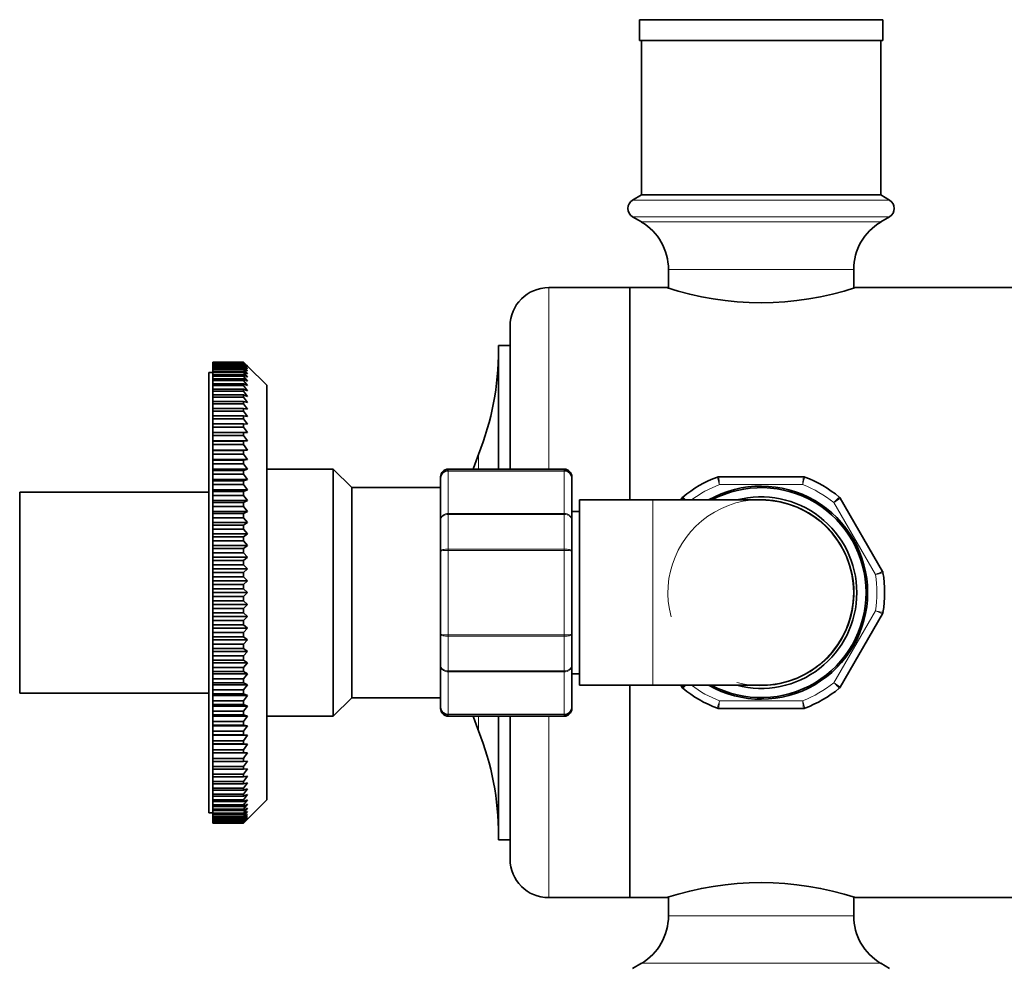
# Model space of a CAD drawing. Units: millimetres. Extents: x 0 to 2509, y 0 to 4306.
# Drawn here: x 1951 to 2078, y 2125 to 2247 of the extents above; entities that cross this region are included whole.
import ezdxf

# ---------------------------------------------------------------- set-up
doc = ezdxf.new("R2010")
doc.units = ezdxf.units.MM
doc.layers.add('DV2_Défaut', color=7, linetype='Continuous')
doc.layers.add('Défaut', color=7, linetype='Continuous')

# ---------------------------------------------------------------- blocks, each defined once
blk = doc.blocks.new('SE1')
at = {"layer": 'DV2_Défaut', "color": 7, "linetype": 'Continuous', "lineweight": 35}
for p, q in [((2062.6, 2247.36), (2031.1, 2247.36)), ((2031.1, 2247.36), (2031.1, 2244.66)), ((2062.6, 2244.66), (2062.6, 2247.36)), ((2062.6, 2244.66), (2031.1, 2244.66)), ((2031.35, 2244.66), (2031.35, 2224.66)), ((2062.35, 2224.66), (2062.35, 2244.66)), ((2031.35, 2224.66), (2030.21, 2223.98)), ((2031.35, 2224.66), (2062.35, 2224.66)), ((2063.49, 2223.98), (2062.35, 2224.66)), ((2030.21, 2221.83), (2031.35, 2221.16)), ((2062.35, 2221.16), (2063.49, 2221.83)), ((2034.85, 2215.01), (2034.85, 2212.58)), ((2058.85, 2212.58), (2058.85, 2215.01)), ((2029.85, 2212.66), (2019.35, 2212.66)), ((2029.85, 2185.16), (2029.85, 2212.66)), ((2029.85, 2212.66), (2029.85, 2185.16)), ((2034.77, 2212.66), (2029.85, 2212.66)), ((2094.85, 2212.66), (2059.1, 2212.66)), ((2014.35, 2189.16), (2014.35, 2207.66)), ((2012.85, 2189.16), (2012.85, 2205.16)), ((2014.35, 2205.16), (2012.85, 2205.16)), ((1975.85, 2203), (1979.85, 2203)), ((1975.85, 2202.99), (1975.85, 2203)), ((1975.85, 2202.99), (1975.85, 2202.94)), ((1979.85, 2202.99), (1975.85, 2202.99)), ((1975.85, 2202.94), (1979.85, 2202.94)), ((1975.85, 2202.89), (1975.85, 2202.94)), ((1975.85, 2202.89), (1975.85, 2202.79)), ((1979.85, 2202.89), (1975.85, 2202.89)), ((1975.85, 2202.79), (1979.85, 2202.79)), ((1975.85, 2202.72), (1975.85, 2202.79)), ((1975.85, 2202.72), (1975.85, 2202.56)), ((1979.85, 2202.72), (1975.85, 2202.72)), ((1975.85, 2202.56), (1979.85, 2202.56)), ((1975.85, 2202.46), (1975.85, 2202.56)), ((1975.85, 2202.46), (1975.85, 2202.25)), ((1979.85, 2202.46), (1975.85, 2202.46)), ((1975.85, 2202.25), (1979.85, 2202.25)), ((1975.85, 2202.12), (1975.85, 2202.25)), ((1975.85, 2202.12), (1975.85, 2201.86)), ((1979.85, 2202.12), (1975.85, 2202.12)), ((1979.85, 2203), (1980.35, 2202.51)), ((1979.85, 2202.99), (1979.85, 2203)), ((1980.35, 2202.47), (1979.85, 2202.99)), ((1979.85, 2202.94), (1980.35, 2202.47)), ((1979.85, 2202.89), (1979.85, 2202.94)), ((1980.35, 2202.35), (1979.85, 2202.89)), ((1979.85, 2202.79), (1980.35, 2202.35)), ((1979.85, 2202.72), (1979.85, 2202.79)), ((1980.35, 2202.15), (1979.85, 2202.72)), ((1979.85, 2202.56), (1980.35, 2202.15)), ((1979.85, 2202.46), (1979.85, 2202.56)), ((1980.35, 2201.87), (1979.85, 2202.46)), ((1979.85, 2202.25), (1980.35, 2201.87)), ((1979.85, 2202.12), (1979.85, 2202.25)), ((1980.35, 2201.51), (1979.85, 2202.12)), ((1982.85, 2200.01), (1980.35, 2202.51)), ((1975.35, 2201.66), (1975.35, 2144.66)), ((1975.85, 2201.66), (1975.35, 2201.66)), ((1975.85, 2201.86), (1979.85, 2201.86)), ((1975.85, 2201.7), (1975.85, 2201.86)), ((1975.85, 2201.7), (1975.85, 2201.39)), ((1979.85, 2201.7), (1975.85, 2201.7)), ((1975.85, 2201.39), (1979.85, 2201.39)), ((1975.85, 2201.2), (1975.85, 2201.39)), ((1975.85, 2201.2), (1975.85, 2200.84)), ((1979.85, 2201.2), (1975.85, 2201.2)), ((1975.85, 2200.84), (1979.85, 2200.84)), ((1975.85, 2200.63), (1975.85, 2200.84)), ((1975.85, 2200.63), (1975.85, 2200.22)), ((1979.85, 2200.63), (1975.85, 2200.63)), ((1979.85, 2201.86), (1980.35, 2201.51)), ((1979.85, 2201.7), (1979.85, 2201.86)), ((1980.35, 2201.07), (1979.85, 2201.7)), ((1979.85, 2201.39), (1980.35, 2201.07)), ((1979.85, 2201.2), (1979.85, 2201.39)), ((1980.35, 2200.56), (1979.85, 2201.2)), ((1979.85, 2200.84), (1980.35, 2200.56)), ((1979.85, 2200.63), (1979.85, 2200.84)), ((1980.35, 2199.97), (1979.85, 2200.63)), ((1975.85, 2200.22), (1979.85, 2200.22)), ((1975.85, 2199.98), (1975.85, 2200.22)), ((1975.85, 2199.98), (1975.85, 2199.53)), ((1979.85, 2199.98), (1975.85, 2199.98)), ((1975.85, 2199.53), (1979.85, 2199.53)), ((1975.85, 2199.25), (1975.85, 2199.53)), ((1979.85, 2200.22), (1980.35, 2199.97)), ((1979.85, 2199.98), (1979.85, 2200.22)), ((1980.35, 2199.31), (1979.85, 2199.98)), ((1979.85, 2199.53), (1980.35, 2199.31)), ((1979.85, 2199.25), (1979.85, 2199.53)), ((1982.85, 2200.01), (1982.85, 2146.31)), ((1975.85, 2199.25), (1975.85, 2198.76)), ((1979.85, 2199.25), (1975.85, 2199.25)), ((1975.85, 2198.76), (1979.85, 2198.76)), ((1975.85, 2198.46), (1975.85, 2198.76)), ((1975.85, 2198.46), (1975.85, 2197.92)), ((1979.85, 2198.46), (1975.85, 2198.46)), ((1980.35, 2198.58), (1979.85, 2199.25)), ((1979.85, 2198.76), (1980.35, 2198.58)), ((1979.85, 2198.46), (1979.85, 2198.76)), ((1980.35, 2197.77), (1979.85, 2198.46)), ((1975.85, 2197.92), (1979.85, 2197.92)), ((1975.85, 2197.6), (1975.85, 2197.92)), ((1975.85, 2197.6), (1975.85, 2197.01)), ((1979.85, 2197.6), (1975.85, 2197.6)), ((1975.85, 2197.01), (1979.85, 2197.01)), ((1975.85, 2196.67), (1975.85, 2197.01)), ((1979.85, 2197.92), (1980.35, 2197.77)), ((1979.85, 2197.6), (1979.85, 2197.92)), ((1980.35, 2196.9), (1979.85, 2197.6)), ((1979.85, 2197.01), (1980.35, 2196.9)), ((1979.85, 2196.67), (1979.85, 2197.01)), ((1975.85, 2196.67), (1975.85, 2196.04)), ((1979.85, 2196.67), (1975.85, 2196.67)), ((1975.85, 2196.04), (1979.85, 2196.04)), ((1975.85, 2195.67), (1975.85, 2196.04)), ((1975.85, 2195.67), (1975.85, 2195.01)), ((1979.85, 2195.67), (1975.85, 2195.67)), ((1980.35, 2195.97), (1979.85, 2196.67)), ((1979.85, 2196.04), (1980.35, 2195.97)), ((1979.85, 2195.67), (1979.85, 2196.04)), ((1980.35, 2194.97), (1979.85, 2195.67)), ((1975.85, 2195.01), (1979.85, 2195.01)), ((1975.85, 2194.61), (1975.85, 2195.01)), ((1975.85, 2194.61), (1975.85, 2193.91)), ((1979.85, 2194.61), (1975.85, 2194.61)), ((1979.85, 2195.01), (1980.35, 2194.97)), ((1979.85, 2194.61), (1979.85, 2195.01)), ((1975.85, 2193.91), (1979.85, 2193.91)), ((1975.85, 2193.5), (1975.85, 2193.91)), ((1975.85, 2193.5), (1975.85, 2192.8)), ((1979.85, 2193.5), (1975.85, 2193.5)), ((1979.85, 2193.91), (1980.35, 2193.91)), ((1979.85, 2193.5), (1979.85, 2193.91)), ((1980.35, 2192.8), (1979.85, 2193.5)), ((1975.85, 2192.8), (1975.85, 2192.76)), ((1980.35, 2192.8), (1975.85, 2192.8)), ((1975.85, 2192.76), (1979.85, 2192.76)), ((1975.85, 2192.33), (1975.85, 2192.76)), ((1975.85, 2192.33), (1975.85, 2191.63)), ((1979.85, 2192.33), (1975.85, 2192.33)), ((1979.85, 2192.76), (1980.35, 2192.8)), ((1979.85, 2192.33), (1979.85, 2192.76)), ((1980.35, 2191.63), (1979.85, 2192.33)), ((1975.85, 2191.63), (1975.85, 2191.56)), ((1980.35, 2191.63), (1975.85, 2191.63)), ((1975.85, 2191.56), (1979.85, 2191.56)), ((1975.85, 2191.1), (1975.85, 2191.56)), ((1975.85, 2191.1), (1975.85, 2190.41)), ((1979.85, 2191.1), (1975.85, 2191.1)), ((1975.85, 2190.41), (1975.85, 2190.3)), ((1980.35, 2190.41), (1975.85, 2190.41)), ((1979.85, 2191.56), (1980.35, 2191.63)), ((1979.85, 2191.1), (1979.85, 2191.56)), ((1980.35, 2190.41), (1979.85, 2191.1)), ((1979.85, 2190.3), (1980.35, 2190.41)), ((1975.85, 2190.3), (1979.85, 2190.3)), ((1975.85, 2189.83), (1975.85, 2190.3)), ((1975.85, 2189.83), (1975.85, 2189.14)), ((1979.85, 2189.83), (1975.85, 2189.83)), ((1975.85, 2189.14), (1975.85, 2189)), ((1980.35, 2189.14), (1975.85, 2189.14)), ((1979.85, 2189.83), (1979.85, 2190.3)), ((1980.35, 2189.14), (1979.85, 2189.83)), ((1979.85, 2189), (1980.35, 2189.14)), ((1991.45, 2189.16), (1982.85, 2189.16)), ((1991.45, 2189.16), (1991.45, 2157.16)), ((1993.85, 2186.76), (1991.45, 2189.16)), ((2021.35, 2189.16), (2006.35, 2189.16)), ((1975.85, 2189), (1979.85, 2189)), ((1975.85, 2188.51), (1975.85, 2189)), ((1975.85, 2188.51), (1975.85, 2187.83)), ((1979.85, 2188.51), (1975.85, 2188.51)), ((1979.85, 2188.51), (1979.85, 2189)), ((1980.35, 2187.83), (1979.85, 2188.51)), ((2005.35, 2187.98), (2005.35, 2188.16)), ((2005.35, 2182.59), (2005.35, 2187.98)), ((2022.35, 2187.98), (2022.35, 2188.16)), ((2022.35, 2187.98), (2022.35, 2182.59)), ((2041.37, 2188.16), (2052.33, 2188.16)), ((1975.85, 2187.83), (1975.85, 2187.65)), ((1980.35, 2187.83), (1975.85, 2187.83)), ((1975.85, 2187.65), (1979.85, 2187.65)), ((1975.85, 2187.15), (1975.85, 2187.65)), ((1975.85, 2187.15), (1975.85, 2186.48)), ((1979.85, 2187.15), (1975.85, 2187.15)), ((1979.85, 2187.65), (1980.35, 2187.83)), ((1979.85, 2187.15), (1979.85, 2187.65)), ((1980.35, 2186.48), (1979.85, 2187.15)), ((1993.85, 2186.76), (1993.85, 2159.56)), ((2005.35, 2186.76), (1993.85, 2186.76)), ((1950.85, 2160.16), (1950.85, 2186.16)), ((1975.35, 2186.16), (1950.85, 2186.16)), ((1975.85, 2186.48), (1975.85, 2186.27)), ((1980.35, 2186.48), (1975.85, 2186.48)), ((1975.85, 2186.27), (1979.85, 2186.27)), ((1975.85, 2185.75), (1975.85, 2186.27)), ((1975.85, 2185.75), (1975.85, 2185.1)), ((1979.85, 2185.75), (1975.85, 2185.75)), ((1979.85, 2186.27), (1980.35, 2186.48)), ((1979.85, 2185.75), (1979.85, 2186.27)), ((1980.35, 2185.1), (1979.85, 2185.75)), ((2036.46, 2185.16), (2036.6, 2185.4)), ((2057.1, 2185.4), (2062.58, 2175.92)), ((1975.85, 2185.1), (1975.85, 2184.85)), ((1980.35, 2185.1), (1975.85, 2185.1)), ((1975.85, 2184.85), (1979.85, 2184.85)), ((1975.85, 2184.32), (1975.85, 2184.85)), ((1975.85, 2184.32), (1975.85, 2183.68)), ((1979.85, 2184.32), (1975.85, 2184.32)), ((1979.85, 2184.85), (1980.35, 2185.1)), ((1979.85, 2184.32), (1979.85, 2184.85)), ((1980.35, 2183.68), (1979.85, 2184.32)), ((2023.35, 2185.16), (2023.35, 2161.16)), ((2032.85, 2185.16), (2023.35, 2185.16)), ((2046.85, 2185.16), (2032.85, 2185.16)), ((1975.85, 2183.68), (1975.85, 2183.39)), ((1980.35, 2183.68), (1975.85, 2183.68)), ((1975.85, 2183.39), (1979.85, 2183.39)), ((1975.85, 2182.85), (1975.85, 2183.39)), ((1975.85, 2182.85), (1975.85, 2182.23)), ((1979.85, 2182.85), (1975.85, 2182.85)), ((1979.85, 2183.39), (1980.35, 2183.68)), ((1979.85, 2182.85), (1979.85, 2183.39)), ((1980.35, 2182.23), (1979.85, 2182.85)), ((2023.35, 2183.66), (2022.35, 2183.66)), ((1975.85, 2182.23), (1975.85, 2181.91)), ((1980.35, 2182.23), (1975.85, 2182.23)), ((1975.85, 2181.91), (1979.85, 2181.91)), ((1975.85, 2181.36), (1975.85, 2181.91)), ((1979.85, 2181.91), (1980.35, 2182.23)), ((1979.85, 2181.36), (1979.85, 2181.91)), ((2005.35, 2178.54), (2005.35, 2182.59)), ((2022.35, 2182.59), (2022.35, 2178.54)), ((1975.85, 2181.36), (1975.85, 2180.76)), ((1979.85, 2181.36), (1975.85, 2181.36)), ((1975.85, 2180.76), (1975.85, 2180.4)), ((1980.35, 2180.76), (1975.85, 2180.76)), ((1975.85, 2180.4), (1979.85, 2180.4)), ((1975.85, 2179.85), (1975.85, 2180.4)), ((1980.35, 2180.76), (1979.85, 2181.36)), ((1979.85, 2180.4), (1980.35, 2180.76)), ((1979.85, 2179.85), (1979.85, 2180.4)), ((1975.85, 2179.85), (1975.85, 2179.26)), ((1979.85, 2179.85), (1975.85, 2179.85)), ((1975.85, 2179.26), (1975.85, 2178.88)), ((1980.35, 2179.26), (1975.85, 2179.26)), ((1980.35, 2179.26), (1979.85, 2179.85)), ((1979.85, 2178.88), (1980.35, 2179.26)), ((1975.85, 2178.88), (1979.85, 2178.88)), ((1975.85, 2178.32), (1975.85, 2178.88)), ((1975.85, 2178.32), (1975.85, 2177.75)), ((1979.85, 2178.32), (1975.85, 2178.32)), ((1975.85, 2177.75), (1975.85, 2177.34)), ((1980.35, 2177.75), (1975.85, 2177.75)), ((1979.85, 2178.32), (1979.85, 2178.88)), ((1980.35, 2177.75), (1979.85, 2178.32)), ((1979.85, 2177.34), (1980.35, 2177.75)), ((2005.35, 2167.77), (2005.35, 2178.54)), ((2022.35, 2178.54), (2022.35, 2167.77)), ((1975.85, 2177.34), (1979.85, 2177.34)), ((1975.85, 2176.77), (1975.85, 2177.34)), ((1975.85, 2176.77), (1975.85, 2176.23)), ((1979.85, 2176.77), (1975.85, 2176.77)), ((1979.85, 2176.77), (1979.85, 2177.34)), ((1980.35, 2176.23), (1979.85, 2176.77)), ((1975.85, 2176.23), (1975.85, 2175.79)), ((1980.35, 2176.23), (1975.85, 2176.23)), ((1975.85, 2175.79), (1979.85, 2175.79)), ((1975.85, 2175.22), (1975.85, 2175.79)), ((1975.85, 2175.22), (1975.85, 2174.7)), ((1979.85, 2175.22), (1975.85, 2175.22)), ((1979.85, 2175.79), (1980.35, 2176.23)), ((1979.85, 2175.22), (1979.85, 2175.79)), ((1980.35, 2174.7), (1979.85, 2175.22)), ((1975.85, 2174.7), (1975.85, 2174.23)), ((1980.35, 2174.7), (1975.85, 2174.7)), ((1975.85, 2174.23), (1979.85, 2174.23)), ((1975.85, 2173.65), (1975.85, 2174.23)), ((1979.85, 2174.23), (1980.35, 2174.7)), ((1979.85, 2173.65), (1979.85, 2174.23)), ((1975.85, 2173.65), (1975.85, 2173.16)), ((1979.85, 2173.65), (1975.85, 2173.65)), ((1975.85, 2173.16), (1975.85, 2172.66)), ((1980.35, 2173.16), (1975.85, 2173.16)), ((1975.85, 2172.66), (1979.85, 2172.66)), ((1975.85, 2172.09), (1975.85, 2172.66)), ((1980.35, 2173.16), (1979.85, 2173.65)), ((1979.85, 2172.66), (1980.35, 2173.16)), ((1979.85, 2172.09), (1979.85, 2172.66)), ((1975.85, 2172.09), (1975.85, 2171.62)), ((1979.85, 2172.09), (1975.85, 2172.09)), ((1975.85, 2171.62), (1975.85, 2171.1)), ((1980.35, 2171.62), (1975.85, 2171.62)), ((1980.35, 2171.62), (1979.85, 2172.09)), ((1979.85, 2171.1), (1980.35, 2171.62)), ((1975.85, 2171.1), (1979.85, 2171.1)), ((1975.85, 2170.53), (1975.85, 2171.1)), ((1975.85, 2170.53), (1975.85, 2170.09)), ((1979.85, 2170.53), (1975.85, 2170.53)), ((1975.85, 2170.09), (1975.85, 2169.55)), ((1980.35, 2170.09), (1975.85, 2170.09)), ((1979.85, 2170.53), (1979.85, 2171.1)), ((1980.35, 2170.09), (1979.85, 2170.53)), ((1979.85, 2169.55), (1980.35, 2170.09)), ((2062.58, 2170.4), (2057.1, 2160.92)), ((1975.85, 2169.55), (1979.85, 2169.55)), ((1975.85, 2168.98), (1975.85, 2169.55)), ((1975.85, 2168.98), (1975.85, 2168.57)), ((1979.85, 2168.98), (1975.85, 2168.98)), ((1979.85, 2168.98), (1979.85, 2169.55)), ((1980.35, 2168.57), (1979.85, 2168.98)), ((1975.85, 2168.57), (1975.85, 2168)), ((1980.35, 2168.57), (1975.85, 2168.57)), ((1975.85, 2168), (1979.85, 2168)), ((1975.85, 2167.44), (1975.85, 2168)), ((1979.85, 2168), (1980.35, 2168.57)), ((1979.85, 2167.44), (1979.85, 2168)), ((2005.35, 2163.73), (2005.35, 2167.77)), ((2022.35, 2167.77), (2022.35, 2163.73)), ((1975.85, 2167.44), (1975.85, 2167.06)), ((1979.85, 2167.44), (1975.85, 2167.44)), ((1975.85, 2167.06), (1975.85, 2166.47)), ((1980.35, 2167.06), (1975.85, 2167.06)), ((1975.85, 2166.47), (1979.85, 2166.47)), ((1975.85, 2165.91), (1975.85, 2166.47)), ((1980.35, 2167.06), (1979.85, 2167.44)), ((1979.85, 2166.47), (1980.35, 2167.06)), ((1979.85, 2165.91), (1979.85, 2166.47)), ((1975.85, 2165.91), (1975.85, 2165.56)), ((1979.85, 2165.91), (1975.85, 2165.91)), ((1975.85, 2165.56), (1975.85, 2164.96)), ((1980.35, 2165.56), (1975.85, 2165.56)), ((1975.85, 2164.96), (1979.85, 2164.96)), ((1975.85, 2164.41), (1975.85, 2164.96)), ((1980.35, 2165.56), (1979.85, 2165.91)), ((1979.85, 2164.96), (1980.35, 2165.56)), ((1979.85, 2164.41), (1979.85, 2164.96)), ((1975.85, 2164.41), (1975.85, 2164.09)), ((1979.85, 2164.41), (1975.85, 2164.41)), ((1975.85, 2164.09), (1975.85, 2163.46)), ((1980.35, 2164.09), (1975.85, 2164.09)), ((1980.35, 2164.09), (1979.85, 2164.41)), ((1979.85, 2163.46), (1980.35, 2164.09)), ((2005.35, 2158.34), (2005.35, 2163.73)), ((2022.35, 2163.73), (2022.35, 2158.34)), ((1975.85, 2163.46), (1979.85, 2163.46)), ((1975.85, 2162.93), (1975.85, 2163.46)), ((1975.85, 2162.93), (1975.85, 2162.64)), ((1979.85, 2162.93), (1975.85, 2162.93)), ((1975.85, 2162.64), (1975.85, 2162)), ((1980.35, 2162.64), (1975.85, 2162.64)), ((1979.85, 2162.93), (1979.85, 2163.46)), ((1980.35, 2162.64), (1979.85, 2162.93)), ((1979.85, 2162), (1980.35, 2162.64)), ((2022.35, 2162.66), (2023.35, 2162.66)), ((1975.85, 2162), (1979.85, 2162)), ((1975.85, 2161.47), (1975.85, 2162)), ((1975.85, 2161.47), (1975.85, 2161.22)), ((1979.85, 2161.47), (1975.85, 2161.47)), ((1975.85, 2161.22), (1975.85, 2160.57)), ((1980.35, 2161.22), (1975.85, 2161.22)), ((1979.85, 2161.47), (1979.85, 2162)), ((1980.35, 2161.22), (1979.85, 2161.47)), ((1979.85, 2160.57), (1980.35, 2161.22)), ((2023.35, 2161.16), (2032.85, 2161.16)), ((2029.85, 2133.66), (2029.85, 2161.16)), ((2029.85, 2161.16), (2029.85, 2133.66)), ((2032.85, 2161.16), (2046.85, 2161.16)), ((2036.6, 2160.92), (2036.46, 2161.16)), ((1950.85, 2160.16), (1975.35, 2160.16)), ((1975.85, 2160.57), (1979.85, 2160.57)), ((1975.85, 2160.05), (1975.85, 2160.57)), ((1975.85, 2160.05), (1975.85, 2159.83)), ((1979.85, 2160.05), (1975.85, 2160.05)), ((1975.85, 2159.83), (1975.85, 2159.17)), ((1980.35, 2159.83), (1975.85, 2159.83)), ((1979.85, 2160.05), (1979.85, 2160.57)), ((1980.35, 2159.83), (1979.85, 2160.05)), ((1979.85, 2159.17), (1980.35, 2159.83)), ((1975.85, 2159.17), (1979.85, 2159.17)), ((1975.85, 2158.67), (1975.85, 2159.17)), ((1975.85, 2158.67), (1975.85, 2158.48)), ((1979.85, 2158.67), (1975.85, 2158.67)), ((1979.85, 2158.67), (1979.85, 2159.17)), ((1980.35, 2158.48), (1979.85, 2158.67)), ((1991.45, 2157.16), (1993.85, 2159.56)), ((1993.85, 2159.56), (2005.35, 2159.56)), ((1975.85, 2158.48), (1975.85, 2157.81)), ((1980.35, 2158.48), (1975.85, 2158.48)), ((1975.85, 2157.81), (1979.85, 2157.81)), ((1975.85, 2157.32), (1975.85, 2157.81)), ((1975.85, 2157.32), (1975.85, 2157.17)), ((1979.85, 2157.32), (1975.85, 2157.32)), ((1979.85, 2157.81), (1980.35, 2158.48)), ((1979.85, 2157.32), (1979.85, 2157.81)), ((1980.35, 2157.17), (1979.85, 2157.32)), ((2005.35, 2158.34), (2005.35, 2158.16)), ((2022.35, 2158.16), (2022.35, 2158.34)), ((2052.33, 2158.16), (2041.37, 2158.16)), ((1975.85, 2157.17), (1975.85, 2156.49)), ((1980.35, 2157.17), (1975.85, 2157.17)), ((1975.85, 2156.49), (1979.85, 2156.49)), ((1975.85, 2156.02), (1975.85, 2156.49)), ((1975.85, 2156.02), (1975.85, 2155.91)), ((1979.85, 2156.02), (1975.85, 2156.02)), ((1979.85, 2156.49), (1980.35, 2157.17)), ((1979.85, 2156.02), (1979.85, 2156.49)), ((1980.35, 2155.91), (1979.85, 2156.02)), ((1982.85, 2157.16), (1991.45, 2157.16)), ((2006.35, 2157.16), (2021.35, 2157.16)), ((2012.85, 2141.16), (2012.85, 2157.16)), ((2014.35, 2138.66), (2014.35, 2157.16)), ((1975.85, 2155.91), (1975.85, 2155.21)), ((1980.35, 2155.91), (1975.85, 2155.91)), ((1975.85, 2155.21), (1979.85, 2155.21)), ((1975.85, 2154.76), (1975.85, 2155.21)), ((1975.85, 2154.76), (1975.85, 2154.69)), ((1979.85, 2154.76), (1975.85, 2154.76)), ((1979.85, 2155.21), (1980.35, 2155.91)), ((1979.85, 2154.76), (1979.85, 2155.21)), ((1980.35, 2154.69), (1979.85, 2154.76)), ((1975.85, 2154.69), (1975.85, 2153.99)), ((1980.35, 2154.69), (1975.85, 2154.69)), ((1975.85, 2153.99), (1979.85, 2153.99)), ((1975.85, 2153.56), (1975.85, 2153.99)), ((1975.85, 2153.56), (1975.85, 2153.52)), ((1979.85, 2153.56), (1975.85, 2153.56)), ((1975.85, 2153.52), (1975.85, 2152.82)), ((1980.35, 2153.52), (1975.85, 2153.52)), ((1979.85, 2153.99), (1980.35, 2154.69)), ((1979.85, 2153.56), (1979.85, 2153.99)), ((1980.35, 2153.52), (1979.85, 2153.56)), ((1979.85, 2152.82), (1980.35, 2153.52)), ((1975.85, 2152.82), (1979.85, 2152.82)), ((1975.85, 2152.41), (1975.85, 2152.82)), ((1975.85, 2152.41), (1975.85, 2151.7)), ((1979.85, 2152.41), (1975.85, 2152.41)), ((1979.85, 2152.41), (1979.85, 2152.82)), ((1980.35, 2152.41), (1979.85, 2152.41)), ((1975.85, 2151.7), (1979.85, 2151.7)), ((1975.85, 2151.31), (1975.85, 2151.7)), ((1975.85, 2151.31), (1975.85, 2150.65)), ((1979.85, 2151.31), (1975.85, 2151.31)), ((1979.85, 2151.31), (1979.85, 2151.7)), ((1980.35, 2151.35), (1979.85, 2151.31)), ((1979.85, 2150.65), (1980.35, 2151.35)), ((1975.85, 2150.65), (1979.85, 2150.65)), ((1975.85, 2150.28), (1975.85, 2150.65)), ((1975.85, 2150.28), (1975.85, 2149.65)), ((1979.85, 2150.28), (1975.85, 2150.28)), ((1975.85, 2149.65), (1979.85, 2149.65)), ((1975.85, 2149.3), (1975.85, 2149.65)), ((1979.85, 2150.28), (1979.85, 2150.65)), ((1980.35, 2150.35), (1979.85, 2150.28)), ((1979.85, 2149.65), (1980.35, 2150.35)), ((1979.85, 2149.3), (1979.85, 2149.65)), ((1975.85, 2149.3), (1975.85, 2148.72)), ((1979.85, 2149.3), (1975.85, 2149.3)), ((1975.85, 2148.72), (1979.85, 2148.72)), ((1975.85, 2148.4), (1975.85, 2148.72)), ((1975.85, 2148.4), (1975.85, 2147.86)), ((1979.85, 2148.4), (1975.85, 2148.4)), ((1980.35, 2149.41), (1979.85, 2149.3)), ((1979.85, 2148.72), (1980.35, 2149.41)), ((1979.85, 2148.4), (1979.85, 2148.72)), ((1980.35, 2148.54), (1979.85, 2148.4)), ((1979.85, 2147.86), (1980.35, 2148.54)), ((1975.85, 2147.86), (1979.85, 2147.86)), ((1975.85, 2147.56), (1975.85, 2147.86)), ((1975.85, 2147.56), (1975.85, 2147.06)), ((1979.85, 2147.56), (1975.85, 2147.56)), ((1975.85, 2147.06), (1979.85, 2147.06)), ((1975.85, 2146.79), (1975.85, 2147.06)), ((1979.85, 2147.56), (1979.85, 2147.86)), ((1980.35, 2147.74), (1979.85, 2147.56)), ((1979.85, 2147.06), (1980.35, 2147.74)), ((1979.85, 2146.79), (1979.85, 2147.06)), ((1975.85, 2146.79), (1975.85, 2146.34)), ((1979.85, 2146.79), (1975.85, 2146.79)), ((1975.85, 2146.34), (1979.85, 2146.34)), ((1975.85, 2146.1), (1975.85, 2146.34)), ((1975.85, 2146.1), (1975.85, 2145.69)), ((1979.85, 2146.1), (1975.85, 2146.1)), ((1980.35, 2147.01), (1979.85, 2146.79)), ((1979.85, 2146.34), (1980.35, 2147.01)), ((1980.35, 2146.35), (1979.85, 2146.1)), ((1979.85, 2145.69), (1980.35, 2146.35)), ((1979.85, 2146.1), (1979.85, 2146.34)), ((1980.35, 2143.81), (1982.85, 2146.31)), ((1975.35, 2144.66), (1975.85, 2144.66)), ((1975.85, 2145.69), (1979.85, 2145.69)), ((1975.85, 2145.47), (1975.85, 2145.69)), ((1975.85, 2145.47), (1975.85, 2145.12)), ((1979.85, 2145.47), (1975.85, 2145.47)), ((1975.85, 2145.12), (1979.85, 2145.12)), ((1975.85, 2144.93), (1975.85, 2145.12)), ((1975.85, 2144.93), (1975.85, 2144.62)), ((1979.85, 2144.93), (1975.85, 2144.93)), ((1975.85, 2144.62), (1979.85, 2144.62)), ((1975.85, 2144.46), (1975.85, 2144.62)), ((1980.35, 2145.76), (1979.85, 2145.47)), ((1979.85, 2145.12), (1980.35, 2145.76)), ((1979.85, 2145.47), (1979.85, 2145.69)), ((1980.35, 2145.25), (1979.85, 2144.93)), ((1979.85, 2144.62), (1980.35, 2145.25)), ((1979.85, 2144.93), (1979.85, 2145.12)), ((1980.35, 2144.81), (1979.85, 2144.46)), ((1979.85, 2144.2), (1980.35, 2144.81)), ((1979.85, 2144.46), (1979.85, 2144.62)), ((1975.85, 2144.46), (1975.85, 2144.2)), ((1979.85, 2144.46), (1975.85, 2144.46)), ((1975.85, 2144.2), (1979.85, 2144.2)), ((1975.85, 2144.07), (1975.85, 2144.2)), ((1975.85, 2144.07), (1975.85, 2143.86)), ((1979.85, 2144.07), (1975.85, 2144.07)), ((1975.85, 2143.86), (1979.85, 2143.86)), ((1975.85, 2143.76), (1975.85, 2143.86)), ((1975.85, 2143.76), (1975.85, 2143.6)), ((1979.85, 2143.76), (1975.85, 2143.76)), ((1975.85, 2143.6), (1979.85, 2143.6)), ((1975.85, 2143.53), (1975.85, 2143.6)), ((1975.85, 2143.53), (1975.85, 2143.42)), ((1979.85, 2143.53), (1975.85, 2143.53)), ((1975.85, 2143.42), (1979.85, 2143.42)), ((1975.85, 2143.38), (1975.85, 2143.42)), ((1975.85, 2143.38), (1975.85, 2143.33)), ((1979.85, 2143.38), (1975.85, 2143.38)), ((1975.85, 2143.33), (1979.85, 2143.33)), ((1975.85, 2143.31), (1975.85, 2143.33)), ((1979.85, 2143.31), (1975.85, 2143.31)), ((1980.35, 2144.45), (1979.85, 2144.07)), ((1979.85, 2143.86), (1980.35, 2144.45)), ((1979.85, 2144.07), (1979.85, 2144.2)), ((1980.35, 2144.17), (1979.85, 2143.76)), ((1979.85, 2143.6), (1980.35, 2144.17)), ((1980.35, 2143.97), (1979.85, 2143.53)), ((1979.85, 2143.42), (1980.35, 2143.97)), ((1979.85, 2143.76), (1979.85, 2143.86)), ((1980.35, 2143.85), (1979.85, 2143.38)), ((1979.85, 2143.33), (1980.35, 2143.85)), ((1980.35, 2143.81), (1979.85, 2143.31)), ((1979.85, 2143.53), (1979.85, 2143.6)), ((1979.85, 2143.38), (1979.85, 2143.42)), ((1979.85, 2143.31), (1979.85, 2143.33)), ((2012.85, 2141.16), (2014.35, 2141.16)), ((2019.35, 2133.66), (2029.85, 2133.66)), ((2029.85, 2133.66), (2034.77, 2133.66)), ((2034.85, 2133.73), (2034.85, 2131.3)), ((2058.85, 2131.3), (2058.85, 2133.73)), ((2059.1, 2133.66), (2094.85, 2133.66)), ((2031.35, 2125.16), (2030.21, 2124.48)), ((2063.49, 2124.48), (2062.35, 2125.16))]:
    blk.add_line(p, q, dxfattribs=at)
at = {"layer": 'DV2_Défaut', "color": 7, "linetype": 'Continuous', "lineweight": 18}
for p, q in [((2030.21, 2223.98), (2063.49, 2223.98)), ((2030.21, 2221.83), (2063.49, 2221.83)), ((2031.35, 2221.16), (2062.35, 2221.16)), ((2034.85, 2215.01), (2058.85, 2215.01)), ((2019.35, 2189.16), (2019.35, 2212.66)), ((2010.26, 2189.16), (2010.26, 2191.07)), ((2006.35, 2189.16), (2006.35, 2188.95)), ((2021.35, 2189.16), (2021.35, 2188.95)), ((2006.35, 2188.95), (2021.35, 2188.95)), ((2006.35, 2188.95), (2006.35, 2188.89)), ((2006.35, 2188.89), (2006.35, 2183.41)), ((2021.35, 2188.89), (2006.35, 2188.89)), ((2021.35, 2188.95), (2021.35, 2188.89)), ((2021.35, 2183.41), (2021.35, 2188.89)), ((2052.24, 2187.16), (2041.47, 2187.16)), ((2032.85, 2185.16), (2032.85, 2161.16)), ((2061.67, 2175.5), (2056.28, 2184.82)), ((2006.35, 2183.41), (2021.35, 2183.41)), ((2006.35, 2183.41), (2006.35, 2183.29)), ((2006.35, 2183.29), (2006.35, 2178.81)), ((2021.35, 2183.29), (2006.35, 2183.29)), ((2021.35, 2183.41), (2021.35, 2183.29)), ((2021.35, 2178.81), (2021.35, 2183.29)), ((2006.35, 2178.81), (2021.35, 2178.81)), ((2006.35, 2178.81), (2006.35, 2178.64)), ((2006.35, 2178.64), (2006.35, 2167.68)), ((2021.35, 2178.64), (2006.35, 2178.64)), ((2021.35, 2178.81), (2021.35, 2178.64)), ((2021.35, 2167.68), (2021.35, 2178.64)), ((2056.28, 2161.5), (2061.67, 2170.82)), ((2006.35, 2167.68), (2021.35, 2167.68)), ((2006.35, 2167.68), (2006.35, 2167.51)), ((2006.35, 2167.51), (2006.35, 2163.02)), ((2021.35, 2167.51), (2006.35, 2167.51)), ((2021.35, 2167.68), (2021.35, 2167.51)), ((2021.35, 2163.02), (2021.35, 2167.51)), ((2006.35, 2163.02), (2021.35, 2163.02)), ((2006.35, 2163.02), (2006.35, 2162.91)), ((2006.35, 2162.91), (2006.35, 2157.43)), ((2021.35, 2162.91), (2006.35, 2162.91)), ((2021.35, 2163.02), (2021.35, 2162.91)), ((2021.35, 2157.43), (2021.35, 2162.91)), ((2041.47, 2159.16), (2052.24, 2159.16)), ((2006.35, 2157.43), (2021.35, 2157.43)), ((2006.35, 2157.37), (2006.35, 2157.43)), ((2006.35, 2157.37), (2006.35, 2157.16)), ((2021.35, 2157.37), (2006.35, 2157.37)), ((2021.35, 2157.37), (2021.35, 2157.43)), ((2021.35, 2157.37), (2021.35, 2157.16)), ((2010.26, 2155.25), (2010.26, 2157.16)), ((2019.35, 2133.66), (2019.35, 2157.16)), ((2058.85, 2131.3), (2034.85, 2131.3)), ((2062.35, 2125.16), (2031.35, 2125.16))]:
    blk.add_line(p, q, dxfattribs=at)
at = {"layer": 'DV2_Défaut', "color": 7, "linetype": 'Continuous', "lineweight": 35}
for centre, radius, start, end in [((2030.85, 2222.91), 1.25, 120.677, 239.323), ((2062.85, 2222.91), 1.25, 300.677, 59.323), ((2027.71, 2215.01), 7.15, 0, 59.323), ((2066, 2215.01), 7.15, 120.677, 180), ((2019.35, 2207.66), 5, 90, 180), ((2046.85, 2250.2), 39.49, 251.9273, 288.0727), ((1975.95, 2204.64), 36.91, 338.4197, 0), ((2055.54, 2173.16), 48.69, 158.4197, 160.8152), ((2006.35, 2188.16), 1, 90, 180), ((2021.35, 2188.16), 1, 0, 90), ((2006.34, 2187.96), 0.986, 89.1951, 179.2051), ((2021.37, 2187.96), 0.986, 0.7949, 90.8049), ((2046.85, 2173.16), 16, 110.6935, 129.3065), ((2041.37, 2187.66), 0.5, 90, 110.6935), ((2052.33, 2187.66), 0.5, 69.3065, 90), ((2046.85, 2173.16), 16, 50.6935, 69.3065), ((2046.85, 2173.16), 13.8, 0, 119.5918), ((2046.85, 2173.16), 13.6, 0, 118.0725), ((2037.03, 2185.15), 0.5, 129.3065, 150), ((2046.85, 2173.16), 12.4, 0, 104.5926), ((2056.67, 2185.15), 0.5, 30, 50.6935), ((2046.85, 2173.16), 12, 0, 90), ((2062.15, 2175.67), 0.5, 9.3065, 30), ((2046.85, 2173.16), 16, 350.6935, 9.3065), ((2046.85, 2173.16), 13.8, 240.4082, 0), ((2046.85, 2173.16), 13.6, 241.9275, 0), ((2046.85, 2173.16), 12.4, 255.4074, 0), ((2046.85, 2173.16), 12, 270, 0), ((2062.15, 2170.65), 0.5, 330, 350.6935), ((2037.03, 2161.17), 0.5, 210, 230.6935), ((2046.85, 2173.16), 16, 230.6935, 249.3065), ((2046.85, 2173.16), 16, 290.6935, 309.3065), ((2056.67, 2161.17), 0.5, 309.3065, 330), ((2006.34, 2158.36), 0.986, 180.7949, 270.8049), ((2006.35, 2158.16), 1, 180, 270), ((2021.37, 2158.36), 0.986, 269.1951, 359.2051), ((2021.35, 2158.16), 1, 270, 0), ((2041.37, 2158.66), 0.5, 249.3065, 270), ((2052.33, 2158.66), 0.5, 270, 290.6935), ((2055.54, 2173.16), 48.69, 199.1848, 201.5803), ((1975.95, 2141.68), 36.91, 0, 21.5803), ((2019.35, 2138.66), 5, 180, 270), ((2046.85, 2096.12), 39.49, 71.9273, 108.0727), ((2027.71, 2131.3), 7.15, 300.677, 0), ((2066, 2131.3), 7.15, 180, 239.323)]:
    blk.add_arc(centre, radius, start, end, dxfattribs=at)
at = {"layer": 'DV2_Défaut', "color": 7, "linetype": 'Continuous', "lineweight": 18}
for centre, radius, start, end in [((2006.31, 2187.93), 0.959, 87.4794, 177.2537), ((2021.39, 2187.93), 0.959, 2.7463, 92.5206), ((2171.94, 2223.91), 135.55, 195.3079, 195.7324), ((1921.76, 2223.91), 135.55, 344.2676, 344.6921), ((2046.85, 2173.16), 15, 111.0395, 126.8699), ((2046.85, 2173.16), 15, 51.0395, 68.9605), ((1940.35, 2090.21), 135.55, 44.4683, 44.6921), ((2153.35, 2090.21), 135.55, 135.3079, 135.7324), ((2046.85, 2173.16), 12.06, 255, 195), ((2028.26, 2306.86), 135.55, 284.2676, 284.6921), ((2046.85, 2173.16), 15, 351.0395, 8.9605), ((1790.53, 1581.22), 648.96, 65.21554, 65.3042), ((2046.85, 2173.16), 15, 233.1301, 248.9605), ((2046.85, 2173.16), 15, 291.0395, 308.9605), ((2687.64, 2099.17), 648.96, 174.6958, 174.78446), ((1406.06, 2099.17), 648.96, 5.21554, 5.3042), ((2006.31, 2158.39), 0.959, 182.7463, 272.5206), ((2021.39, 2158.39), 0.959, 267.4794, 357.2537)]:
    blk.add_arc(centre, radius, start, end, dxfattribs=at)
at = {"layer": 'DV2_Défaut', "color": 7, "linetype": 'Continuous', "lineweight": 35}
for points in [[(1980.35, 2193.91), (1980.19, 2194.15), (1980.02, 2194.38), (1979.85, 2194.61)], [(1979.85, 2151.7), (1980.02, 2151.94), (1980.19, 2152.17), (1980.35, 2152.41)]]:
    blk.add_open_spline(points, degree=3, dxfattribs=at)
at = {"layer": 'DV2_Défaut', "color": 7, "linetype": 'Continuous', "lineweight": 18}
for points, knots in [([(2041.37, 2188.16), (2041.37, 2188.16), (2041.38, 2188.13), (2041.39, 2188.03), (2041.39, 2187.96), (2041.41, 2187.77), (2041.42, 2187.66), (2041.44, 2187.42), (2041.45, 2187.29), (2041.47, 2187.16)], [0, 0, 0, 0, 0.25, 0.25, 0.5, 0.5, 0.75, 0.75, 1, 1, 1, 1]), ([(2052.24, 2187.16), (2052.25, 2187.29), (2052.26, 2187.42), (2052.28, 2187.66), (2052.29, 2187.77), (2052.31, 2187.96), (2052.32, 2188.03), (2052.33, 2188.13), (2052.33, 2188.16), (2052.33, 2188.16)], [0, 0, 0, 0, 0.25, 0.25, 0.5, 0.5, 0.75, 0.75, 1, 1, 1, 1]), ([(2036.94, 2185.16), (2036.91, 2185.19), (2036.87, 2185.21), (2036.76, 2185.29), (2036.7, 2185.33), (2036.62, 2185.39), (2036.6, 2185.4), (2036.6, 2185.4)], [0, 0, 0, 0, 0.169491, 0.169491, 0.584746, 0.584746, 1, 1, 1, 1]), ([(2057.1, 2185.4), (2057.1, 2185.4), (2057.08, 2185.39), (2057, 2185.33), (2056.94, 2185.29), (2056.79, 2185.18), (2056.7, 2185.11), (2056.5, 2184.98), (2056.39, 2184.9), (2056.28, 2184.82)], [0, 0, 0, 0, 0.25, 0.25, 0.5, 0.5, 0.75, 0.75, 1, 1, 1, 1]), ([(2005.35, 2182.59), (2005.35, 2182.7), (2005.38, 2182.81), (2005.48, 2183), (2005.55, 2183.09), (2005.74, 2183.25), (2005.85, 2183.31), (2006.09, 2183.39), (2006.22, 2183.41), (2006.35, 2183.41)], [0, 0, 0, 0, 0.25, 0.25, 0.5, 0.5, 0.75, 0.75, 1, 1, 1, 1]), ([(2006.35, 2183.29), (2006.22, 2183.29), (2006.09, 2183.28), (2005.85, 2183.21), (2005.74, 2183.15), (2005.55, 2183.02), (2005.48, 2182.94), (2005.38, 2182.78), (2005.35, 2182.68), (2005.35, 2182.59)], [0, 0, 0, 0, 0.25, 0.25, 0.5, 0.5, 0.75, 0.75, 1, 1, 1, 1]), ([(2021.35, 2183.41), (2021.48, 2183.41), (2021.61, 2183.39), (2021.86, 2183.31), (2021.97, 2183.25), (2022.15, 2183.09), (2022.23, 2183), (2022.33, 2182.81), (2022.35, 2182.7), (2022.35, 2182.59)], [0, 0, 0, 0, 0.25, 0.25, 0.5, 0.5, 0.75, 0.75, 1, 1, 1, 1]), ([(2022.35, 2182.59), (2022.35, 2182.68), (2022.33, 2182.78), (2022.23, 2182.94), (2022.15, 2183.02), (2021.97, 2183.15), (2021.86, 2183.21), (2021.61, 2183.28), (2021.48, 2183.29), (2021.35, 2183.29)], [0, 0, 0, 0, 0.25, 0.25, 0.5, 0.5, 0.75, 0.75, 1, 1, 1, 1]), ([(2005.35, 2178.54), (2005.35, 2178.58), (2005.38, 2178.62), (2005.48, 2178.68), (2005.55, 2178.71), (2005.74, 2178.76), (2005.85, 2178.78), (2006.09, 2178.81), (2006.22, 2178.81), (2006.35, 2178.81)], [0, 0, 0, 0, 0.25, 0.25, 0.5, 0.5, 0.75, 0.75, 1, 1, 1, 1]), ([(2006.35, 2178.64), (2006.22, 2178.64), (2006.09, 2178.63), (2005.85, 2178.62), (2005.74, 2178.62), (2005.55, 2178.6), (2005.48, 2178.59), (2005.38, 2178.57), (2005.35, 2178.56), (2005.35, 2178.54)], [0, 0, 0, 0, 0.25, 0.25, 0.5, 0.5, 0.75, 0.75, 1, 1, 1, 1]), ([(2021.35, 2178.81), (2021.48, 2178.81), (2021.61, 2178.81), (2021.86, 2178.78), (2021.97, 2178.76), (2022.15, 2178.71), (2022.23, 2178.68), (2022.33, 2178.62), (2022.35, 2178.58), (2022.35, 2178.54)], [0, 0, 0, 0, 0.25, 0.25, 0.5, 0.5, 0.75, 0.75, 1, 1, 1, 1]), ([(2022.35, 2178.54), (2022.35, 2178.56), (2022.33, 2178.57), (2022.23, 2178.59), (2022.15, 2178.6), (2021.97, 2178.62), (2021.86, 2178.62), (2021.61, 2178.63), (2021.48, 2178.64), (2021.35, 2178.64)], [0, 0, 0, 0, 0.25, 0.25, 0.5, 0.5, 0.75, 0.75, 1, 1, 1, 1]), ([(2061.67, 2175.5), (2061.79, 2175.55), (2061.91, 2175.61), (2062.13, 2175.71), (2062.23, 2175.75), (2062.4, 2175.83), (2062.47, 2175.86), (2062.56, 2175.9), (2062.58, 2175.92), (2062.58, 2175.92)], [0, 0, 0, 0, 0.25, 0.25, 0.5, 0.5, 0.75, 0.75, 1, 1, 1, 1]), ([(2061.67, 2170.82), (2061.8, 2170.79), (2061.92, 2170.76), (2062.16, 2170.7), (2062.27, 2170.67), (2062.45, 2170.62), (2062.52, 2170.6), (2062.62, 2170.58), (2062.64, 2170.57), (2062.64, 2170.57)], [0, 0, 0, 0, 0.25, 0.25, 0.5, 0.5, 0.75, 0.75, 1, 1, 1, 1]), ([(2006.35, 2167.51), (2006.22, 2167.51), (2006.09, 2167.51), (2005.85, 2167.54), (2005.74, 2167.56), (2005.55, 2167.61), (2005.48, 2167.64), (2005.38, 2167.7), (2005.35, 2167.74), (2005.35, 2167.77)], [0, 0, 0, 0, 0.25, 0.25, 0.5, 0.5, 0.75, 0.75, 1, 1, 1, 1]), ([(2005.35, 2167.77), (2005.35, 2167.76), (2005.38, 2167.75), (2005.48, 2167.73), (2005.55, 2167.72), (2005.74, 2167.7), (2005.85, 2167.69), (2006.09, 2167.68), (2006.22, 2167.68), (2006.35, 2167.68)], [0, 0, 0, 0, 0.25, 0.25, 0.5, 0.5, 0.75, 0.75, 1, 1, 1, 1]), ([(2022.35, 2167.77), (2022.35, 2167.74), (2022.33, 2167.7), (2022.23, 2167.64), (2022.15, 2167.61), (2021.97, 2167.56), (2021.86, 2167.54), (2021.61, 2167.51), (2021.48, 2167.51), (2021.35, 2167.51)], [0, 0, 0, 0, 0.25, 0.25, 0.5, 0.5, 0.75, 0.75, 1, 1, 1, 1]), ([(2021.35, 2167.68), (2021.48, 2167.68), (2021.61, 2167.68), (2021.86, 2167.69), (2021.97, 2167.7), (2022.15, 2167.72), (2022.23, 2167.73), (2022.33, 2167.75), (2022.35, 2167.76), (2022.35, 2167.77)], [0, 0, 0, 0, 0.25, 0.25, 0.5, 0.5, 0.75, 0.75, 1, 1, 1, 1]), ([(2005.35, 2163.73), (2005.35, 2163.64), (2005.38, 2163.54), (2005.48, 2163.37), (2005.55, 2163.3), (2005.74, 2163.17), (2005.85, 2163.11), (2006.09, 2163.04), (2006.22, 2163.02), (2006.35, 2163.02)], [0, 0, 0, 0, 0.25, 0.25, 0.5, 0.5, 0.75, 0.75, 1, 1, 1, 1]), ([(2006.35, 2162.91), (2006.22, 2162.91), (2006.09, 2162.93), (2005.85, 2163.01), (2005.74, 2163.07), (2005.55, 2163.22), (2005.48, 2163.32), (2005.38, 2163.51), (2005.35, 2163.62), (2005.35, 2163.73)], [0, 0, 0, 0, 0.25, 0.25, 0.5, 0.5, 0.75, 0.75, 1, 1, 1, 1]), ([(2021.35, 2163.02), (2021.48, 2163.02), (2021.61, 2163.04), (2021.86, 2163.11), (2021.97, 2163.17), (2022.15, 2163.3), (2022.23, 2163.37), (2022.33, 2163.54), (2022.35, 2163.64), (2022.35, 2163.73)], [0, 0, 0, 0, 0.25, 0.25, 0.5, 0.5, 0.75, 0.75, 1, 1, 1, 1]), ([(2022.35, 2163.73), (2022.35, 2163.62), (2022.33, 2163.51), (2022.23, 2163.32), (2022.15, 2163.22), (2021.97, 2163.07), (2021.86, 2163.01), (2021.61, 2162.93), (2021.48, 2162.91), (2021.35, 2162.91)], [0, 0, 0, 0, 0.25, 0.25, 0.5, 0.5, 0.75, 0.75, 1, 1, 1, 1]), ([(2036.6, 2160.92), (2036.6, 2160.92), (2036.62, 2160.93), (2036.7, 2160.99), (2036.76, 2161.03), (2036.87, 2161.11), (2036.91, 2161.13), (2036.94, 2161.16)], [0, 0, 0, 0, 0.415254, 0.415254, 0.830509, 0.830509, 1, 1, 1, 1]), ([(2037.09, 2161.16), (2037.03, 2161.09), (2036.97, 2161.04), (2036.86, 2160.92), (2036.81, 2160.87), (2036.73, 2160.8), (2036.72, 2160.78), (2036.72, 2160.78)], [0, 0, 0, 0, 0.271359, 0.271359, 0.635679, 0.635679, 1, 1, 1, 1]), ([(2056.28, 2161.5), (2056.39, 2161.42), (2056.5, 2161.34), (2056.7, 2161.2), (2056.79, 2161.14), (2056.94, 2161.03), (2057, 2160.99), (2057.08, 2160.93), (2057.1, 2160.92), (2057.1, 2160.92)], [0, 0, 0, 0, 0.25, 0.25, 0.5, 0.5, 0.75, 0.75, 1, 1, 1, 1]), ([(2056.99, 2160.78), (2056.99, 2160.78), (2056.97, 2160.8), (2056.9, 2160.87), (2056.85, 2160.92), (2056.72, 2161.05), (2056.64, 2161.13), (2056.47, 2161.31), (2056.37, 2161.4), (2056.28, 2161.5)], [0, 0, 0, 0, 0.25, 0.25, 0.5, 0.5, 0.75, 0.75, 1, 1, 1, 1]), ([(2041.2, 2158.19), (2041.2, 2158.19), (2041.2, 2158.22), (2041.23, 2158.31), (2041.25, 2158.39), (2041.3, 2158.56), (2041.33, 2158.67), (2041.4, 2158.91), (2041.43, 2159.03), (2041.47, 2159.16)], [0, 0, 0, 0, 0.25, 0.25, 0.5, 0.5, 0.75, 0.75, 1, 1, 1, 1]), ([(2052.24, 2159.16), (2052.27, 2159.03), (2052.31, 2158.91), (2052.37, 2158.67), (2052.4, 2158.56), (2052.45, 2158.39), (2052.47, 2158.31), (2052.5, 2158.22), (2052.51, 2158.19), (2052.51, 2158.19)], [0, 0, 0, 0, 0.25, 0.25, 0.5, 0.5, 0.75, 0.75, 1, 1, 1, 1])]:
    blk.add_open_spline(points, degree=3, knots=knots, dxfattribs=at)

msp = doc.modelspace()

# ---------------------------------------------------------------- block references
at = {"layer": 'Défaut'}
msp.add_blockref('SE1', (0, 0), dxfattribs=at)

doc.saveas('drawing.dxf')
